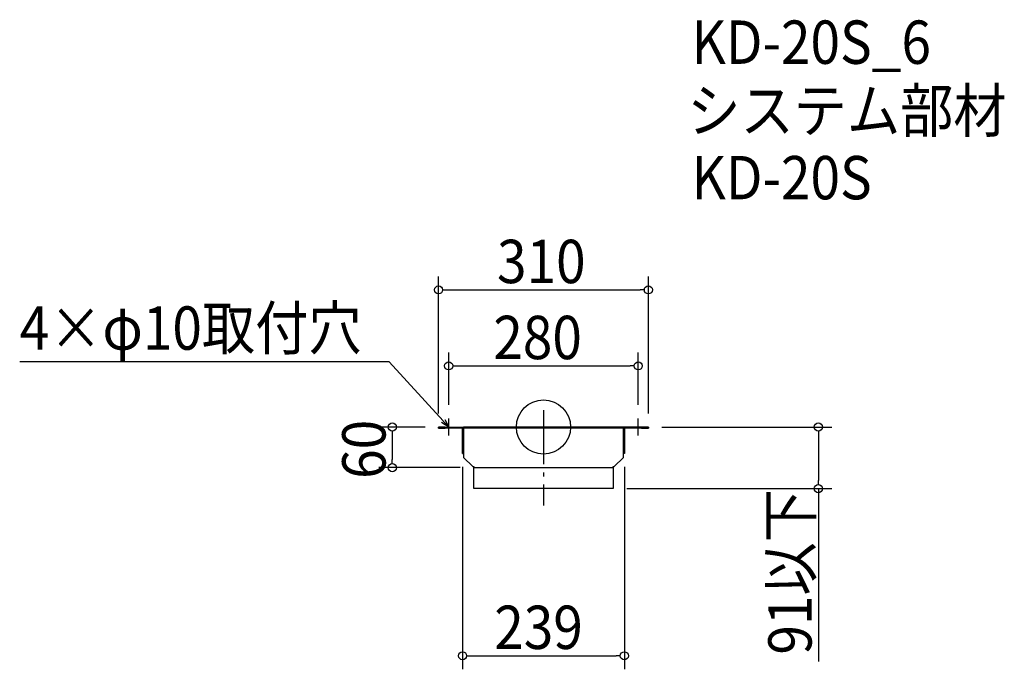
# Model space of a CAD drawing. Extents: x -774 to 681, y -358 to 601.
import ezdxf

# ---------------------------------------------------------------- set-up
doc = ezdxf.new("R2010")
doc.units = 0
doc.header["$LTSCALE"] = 20
doc.header["$MEASUREMENT"] = 0
doc.header["$PDMODE"] = 3
doc.header["$PDSIZE"] = -2
doc.linetypes.add('DASHDOT', pattern=[5.5, 4, -0.6, 0.3, -0.6])
doc.layers.get('0').update_dxf_attribs({"linetype": 'CONTINUOUS'})
for name, color, linetype in [('ARRANGE', 1, 'CONTINUOUS'), ('BASIS', 6, 'DASHDOT'), ('DETAIL', 5, 'CONTINUOUS'), ('ETC', 61, 'CONTINUOUS'), ('NOTE', 4, 'CONTINUOUS'), ('OUTLINE', 3, 'CONTINUOUS'), ('SIZE', 30, 'CONTINUOUS')]:
    doc.layers.add(name, color=color, linetype=linetype)
doc.styles.get("Standard").update_dxf_attribs({"font": 'SIMPLEX.shx', "width": 0.9, "height": 64, "bigfont": 'BIGFONT.shx'})

# ---------------------------------------------------------------- blocks, each defined once
blk = doc.blocks.new('_OPEN30')
at = {"color": 0, "linetype": 'ByBlock'}
for p, q in [((-1, 0.27), (0, 0)), ((0, 0), (-1, -0.27)), ((0, 0), (-1, 0))]:
    blk.add_line(p, q, dxfattribs=at)

msp = doc.modelspace()

# ---------------------------------------------------------------- linework, layer by layer
at = {"layer": 'ARRANGE'}
msp.add_circle((0, 0), 40, dxfattribs=at)
msp.add_point((0, 0), dxfattribs=at)
at = {"layer": 'BASIS'}
msp.add_line((0, 25), (0, -116), dxfattribs=at)
at = {"layer": 'DETAIL'}
for p, q in [((-155, -1.5), (-155, 0)), ((-145, 0), (-155, 0)), ((-145, 0), (-118, 0)), ((-118, 0), (-118, -1.5)), ((-118, 0), (-118, -1.5)), ((118, 0), (-118, 0)), ((155, 0), (145, 0)), ((155, 0), (155, -1.5)), ((-155, -1.5), (-145, -1.5)), ((-118, -1.5), (-145, -1.5)), ((-118, -1.6), (-119.5, -1.6)), ((-119.5, -38.9), (-119.5, -1.6)), ((118, -1.5), (-118, -1.5)), ((-118, -1.5), (-118, -1.6)), ((-118, -1.6), (-118, -44.9)), ((118, 0), (118, -1.5)), ((118, 0), (145, 0)), ((118, 0), (118, -1.5)), ((118, -1.6), (118, -1.5)), ((145, -1.5), (118, -1.5)), ((118, -44.9), (118, -1.6)), ((118, -1.6), (119.5, -1.6)), ((119.5, -1.6), (119.5, -38.9)), ((145, -1.5), (155, -1.5)), ((-119.5, -38.9), (-118, -38.9)), ((119.5, -38.9), (118, -38.9)), ((-118, -44.9), (-104.5, -58.4)), ((104.5, -58.4), (118, -44.9)), ((-104.5, -58.4), (-103, -58.4)), ((-103, -58.4), (-103, -60)), ((-103, -60), (103, -60)), ((-103, -91), (-103, -60)), ((103, -58.4), (104.5, -58.4)), ((103, -60), (103, -58.4)), ((103, -60), (103, -91)), ((103, -91), (-103, -91))]:
    msp.add_line(p, q, dxfattribs=at)
for centre, radius, start, end in [((-119.6, -1.6), 0.1, 0, 90), ((-119.6, -1.6), 1.6, 0, 3.5833), ((119.6, -1.6), 1.6, 176.4167, 180), ((119.6, -1.6), 0.1, 90, 180)]:
    msp.add_arc(centre, radius, start, end, dxfattribs=at)
at = {"layer": 'NOTE'}
for p, q in [((-140, -12.5), (-140, 12.5)), ((140, -12.5), (140, 12.5)), ((-152.5, 0), (-127.5, 0)), ((127.5, 0), (152.5, 0))]:
    msp.add_line(p, q, dxfattribs=at)
msp.add_lwpolyline([(-148.1, 8.9), (-227.9, 96.1), (-773.7, 96.1)], dxfattribs=at)
at = {"layer": 'OUTLINE'}
for p, q in [((-155, -1.5), (-155, 0)), ((-155, 0), (-145, 0)), ((-145, 0), (-118, 0)), ((-118, 0), (-118, -1.5)), ((-118, 0), (-118, -1.5)), ((118, 0), (-118, 0)), ((155, 0), (145, 0)), ((155, 0), (155, -1.5)), ((-155, -1.5), (-145, -1.5)), ((-118, -1.5), (-145, -1.5)), ((-118, -1.6), (-119.5, -1.6)), ((-119.5, -38.9), (-119.5, -1.6)), ((118, -1.5), (-118, -1.5)), ((-118, -1.5), (-118, -1.6)), ((-118, -1.6), (-118, -44.9)), ((118, 0), (118, -1.5)), ((118, 0), (118, -1.5)), ((145, 0), (118, 0)), ((118, -1.6), (118, -1.5)), ((145, -1.5), (118, -1.5)), ((118, -44.9), (118, -1.6)), ((118, -1.6), (119.5, -1.6)), ((119.5, -1.6), (119.5, -38.9)), ((145, -1.5), (155, -1.5)), ((-119.5, -38.9), (-118, -38.9)), ((119.5, -38.9), (118, -38.9)), ((-118, -44.9), (-104.5, -58.4)), ((104.5, -58.4), (118, -44.9)), ((-104.5, -58.4), (-103, -58.4)), ((-103, -58.4), (-103, -60)), ((-103, -60), (103, -60)), ((103, -58.4), (104.5, -58.4)), ((103, -60), (103, -58.4))]:
    msp.add_line(p, q, dxfattribs=at)
for centre, radius, start, end in [((-119.6, -1.6), 0.1, 0, 90), ((-119.6, -1.6), 1.6, 0, 3.5833), ((119.6, -1.6), 1.6, 176.4167, 180), ((119.6, -1.6), 0.1, 90, 180)]:
    msp.add_arc(centre, radius, start, end, dxfattribs=at)
at = {"layer": 'SIZE'}
for p, q in [((-155, 20), (-155, 222.4)), ((155, 20), (155, 222.4)), ((-149, 202.4), (-143, 202.4)), ((-143, 202.4), (143, 202.4)), ((149, 202.4), (143, 202.4)), ((-140, 32.5), (-140, 110.2)), ((140, 32.5), (140, 110.2)), ((-134, 90.2), (-128, 90.2)), ((-128, 90.2), (128, 90.2)), ((134, 90.2), (128, 90.2)), ((-175, 0), (-243.3, 0)), ((175, 0), (426.1, 0)), ((-223.3, -6), (-223.3, -12)), ((-223.3, -12), (-223.3, -48)), ((406.1, -6), (406.1, -12)), ((406.1, -12), (406.1, -79)), ((-223.3, -54), (-223.3, -48)), ((-123, -60), (-243.3, -60)), ((-119.5, -58.9), (-119.5, -357.7)), ((119.5, -58.9), (119.5, -357.7)), ((406.1, -85), (406.1, -79)), ((123, -91), (426.1, -91)), ((406.1, -91), (406.1, -346)), ((-113.5, -337.7), (-107.5, -337.7)), ((-107.5, -337.7), (107.5, -337.7)), ((113.5, -337.7), (107.5, -337.7))]:
    msp.add_line(p, q, dxfattribs=at)
for centre in [(-155, 202.4), (155, 202.4), (-140, 90.2), (140, 90.2), (-223.3, 0), (406.1, 0), (-223.3, -60), (406.1, -91), (-119.5, -337.7), (119.5, -337.7)]:
    msp.add_circle(centre, 6, dxfattribs=at)

# ---------------------------------------------------------------- block references
at = {"layer": 'NOTE', "xscale": 12.00000000000001, "yscale": 12, "zscale": 12, "rotation": 312.4303108235125}
msp.add_blockref('_OPEN30', (-140, 0), dxfattribs=at)

# ---------------------------------------------------------------- texts
at = {"layer": 'ETC', "width": 0.9}
for s, p in [('KD-20S_6', (218.7, 536.1)), ('システム部材', (212.5, 435.2)), ('KD-20S', (218.7, 336.1))]:
    msp.add_text(s, height=64, dxfattribs=at).set_placement(p)
at = {"layer": 'NOTE', "width": 0.9}
msp.add_text('4×φ10取付穴', height=64, dxfattribs=at).set_placement((-773.7, 114.1))
at = {"layer": 'SIZE', "width": 0.9}
for s, p in [('310', (-68.6, 212.4)), ('280', (-74.1, 100.2)), ('239', (-72.7, -327.7))]:
    msp.add_text(s, height=64, dxfattribs=at).set_placement(p)
for s, p in [('60', (-233.3, -76.6)), ('91以下', (396.1, -336))]:
    msp.add_text(s, height=64, rotation=90, dxfattribs=at).set_placement(p)

doc.saveas('drawing.dxf')
